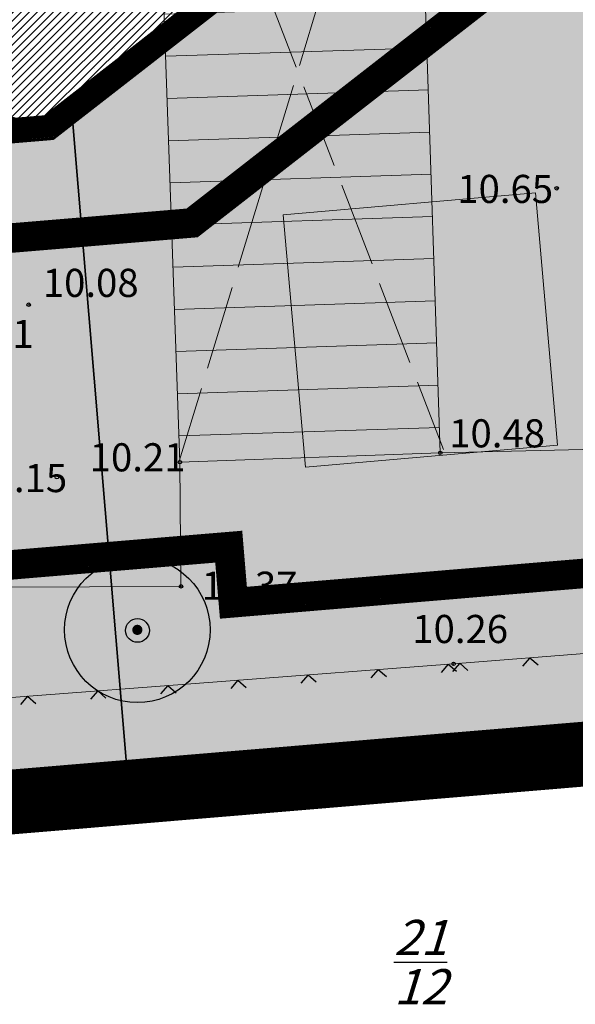
# Model space of a CAD drawing. Extents: x 37785 to 38588, y 121435 to 122326.
# Drawn here: x 37892 to 37912, y 122015 to 122050 of the extents above; entities that cross this region are included whole.
import ezdxf
from ezdxf.enums import TextEntityAlignment as Align

# ---------------------------------------------------------------- set-up
doc = ezdxf.new("R2010")
doc.units = 0
doc.header["$MEASUREMENT"] = 0
for name, pattern in [('1013', [0]), ('233', [0]), ('353', [0]), ('5296', [0]), ('ACAD_ISO02W100', [15, 12, -3]), ('BAUGRENZE2', [10.25, 3.5, -1, 3.5, -1, 0.25, -1]), ('GELTUNGSBEREICH', [8.5, 7, -1.5]), ('LT00', [0])]:
    doc.linetypes.add(name, pattern=pattern)
doc.layers.get('0').update_dxf_attribs({"color": 1, "linetype": 'CONTINUOUS'})
for name, color, linetype in [('A-BAUFLÄCHE', 41, 'CONTINUOUS'), ('A-GEBÄUDE', 10, 'CONTINUOUS'), ('A-GELTUNGSBEREICH', 7, 'CONTINUOUS'), ('A-GRUNDSTÜCKE', 7, 'CONTINUOUS'), ('A-GRUNDSTÜCKSGRENZE', 7, 'CONTINUOUS'), ('A-NEUBAU', 7, 'CONTINUOUS'), ('A-STRASSE', 3, 'CONTINUOUS'), ('ABRIß', 7, 'CONTINUOUS'), ('ALLGEMEINE-WOHNGEBIETE_FA', 11, 'CONTINUOUS'), ('BAUGRENZE_FA', 150, 'CONTINUOUS'), ('BAUGRENZE_SW', 7, 'CONTINUOUS'), ('BESONDERE_VERKEHRSFLAECHEN_FA', 40, 'CONTINUOUS'), ('BESONDERE_VERKEHRSFLAECHEN_SW', 7, 'CONTINUOUS'), ('ERHALTUNG_BAEUME_STR_FA', 114, 'CONTINUOUS'), ('ERHALTUNG_BAEUME_STR_SW', 7, 'CONTINUOUS'), ('Flurstücke AB', 7, 'CONTINUOUS'), ('Gebäude', 10, 'CONTINUOUS'), ('GELTUNGSBEREICH_SW', 7, 'CONTINUOUS'), ('Geländeform', 7, 'CONTINUOUS'), ('GRZN', 1, 'LT00'), ('LAGEPLANELEMENTE', 7, 'CONTINUOUS'), ('Num. Punkt PA 3', 7, 'CONTINUOUS'), ('Num. Punkt PA 4', 7, 'CONTINUOUS'), ('STRASSENBEGRENZUNG_FA', 72, 'CONTINUOUS'), ('STRASSENBEGRENZUNG_SW', 7, 'CONTINUOUS'), ('Tatsächliche Nutzung', 7, 'CONTINUOUS'), ('TOPOGRAPHIE', 7, 'CONTINUOUS'), ('UMGR_ALLGEMEINE-WOHNGEBIETE', 7, 'CONTINUOUS'), ('UMGR_BESONDERE_VERKEHRSFLAECHEN', 7, 'CONTINUOUS'), ('UMGR_GELTUNGSBEREICH_SW', 7, 'CONTINUOUS')]:
    doc.layers.add(name, color=color, linetype=linetype)
doc.styles.add('1 Flurstücksnummer', font='SIMPLEX')
doc.styles.add('7700  Bemaßung', font='SIMPLEX')
doc.styles.get("Standard").update_dxf_attribs({"font": 'ARIAL.TTF'})

# ---------------------------------------------------------------- blocks, each defined once
blk = doc.blocks.new('151')
at = {"color": 255}
blk.add_circle((0, 0), 0.125, dxfattribs=at)
at = {"color": 0}
blk.add_circle((0, 0), 0.005, dxfattribs=at)
blk = doc.blocks.new('431')
at = {"color": 255}
blk.add_circle((0, 0), 0.125, dxfattribs=at)
at = {"color": 0}
blk.add_circle((0, 0), 0.005, dxfattribs=at)
blk = doc.blocks.new('5296')
at = {"color": 255}
blk.add_circle((0, 0), 0.125, dxfattribs=at)
at = {"color": 0}
blk.add_circle((0, 0), 0.005, dxfattribs=at)
blk = doc.blocks.new('353')
at = {"color": 255}
blk.add_circle((0, 0), 0.125, dxfattribs=at)
at = {"color": 0}
blk.add_circle((0, 0), 0.005, dxfattribs=at)
blk = doc.blocks.new('*X87')
at = {"color": 171, "linetype": '1013', "lineweight": 18}
for p, q in [((4418985.501299, 5961081.505787), (4418994.815743, 5961081.812564)), ((4418985.553828, 5961080.006703), (4418994.86512, 5961080.313377)), ((4418985.819248, 5961078.514632), (4418994.914497, 5961078.81419)), ((4418985.658886, 5961077.008537), (4418994.963874, 5961077.315003)), ((4418985.711415, 5961075.509454), (4418995.01325, 5961075.815816)), ((4418985.763945, 5961074.01037), (4418995.062627, 5961074.316629)), ((4418985.816474, 5961072.511287), (4418995.112004, 5961072.817442)), ((4418985.869003, 5961071.012204), (4418995.16138, 5961071.318255)), ((4418985.921532, 5961069.513121), (4418995.210757, 5961069.819067)), ((4418985.974061, 5961068.014037), (4418995.260134, 5961068.31988)), ((4418986.02659, 5961066.514954), (4418995.309511, 5961066.820693)), ((4418986.079119, 5961065.015871), (4418995.358887, 5961065.321506)), ((4418986.131648, 5961063.516788), (4418995.408264, 5961063.822319)), ((4418986.184177, 5961062.017704), (4418995.457641, 5961062.323132)), ((4418986.236707, 5961060.518621), (4418995.507017, 5961060.823945)), ((4418986.289236, 5961059.019538), (4418995.556394, 5961059.324758)), ((4418986.341765, 5961057.520454), (4418995.605771, 5961057.825571)), ((4418986.394294, 5961056.021371), (4418995.655148, 5961056.326384))]:
    blk.add_line(p, q, dxfattribs=at)
blk = doc.blocks.new('S213')
at = {"color": 0}
for q in [(-0.5, -0.505), (0.5, -0.505)]:
    blk.add_line((0, -0.005), q, dxfattribs=at)
blk = doc.blocks.new('PZV132H')
at = {"layer": 'ERHALTUNG_BAEUME_STR_FA'}
h = blk.add_hatch(color=256, dxfattribs=at)
edge = h.paths.add_edge_path()
edge.add_arc((0, 0), 5, 0, 360)
at = {"color": 0, "const_width": 0.35}
blk.add_lwpolyline([(-0.175, 0, 1), (0.175, 0, 1)], format="xyb", close=True, dxfattribs=at)
blk.add_lwpolyline([(-0.175, 0, 1), (0.175, 0, 1)], format="xyb", close=True, dxfattribs=at)
for points in [[(0, 0), (0, 0), (0, 0), (0, 0)], [(0, 0), (0, 0), (0, 0), (0, 0)], [(0, 0), (0, 0), (0, 0), (0, 0), (0, 0)], [(0, 0), (0, 0)], [(0, 0), (0, 0)], [(0, 0), (0, 0)], [(0, 0), (0, 0), (0, 0), (0, 0), (0, 0), (0, 0), (0, 0), (0, 0), (0, 0), (0, 0), (0, 0), (0, 0), (0, 0), (0, 0), (0, 0), (0, 0), (0, 0), (0, 0), (0, 0), (0, 0), (0, 0), (0, 0), (0, 0), (0, 0), (0, 0), (0, 0), (0, 0), (0, 0), (0, 0), (0, 0), (0, 0), (0, 0), (0, 0), (0, 0), (0, 0), (0, 0), (0, 0), (0, 0), (0, 0), (0, 0), (0, 0)], [(0, 0), (0, 0)], [(0, 0), (0, 0), (0, 0)], [(0, 0), (0, 0), (0, 0), (0, 0), (0, 0)], [(0, 0), (0, 0), (0, 0), (0, 0)], [(0, 0), (0, 0)], [(0, 0), (0, 0)]]:
    blk.add_lwpolyline(points)
at = {"color": 0}
blk.add_circle((0, 0), 5, dxfattribs=at)
blk.add_circle((0, 0), 5, dxfattribs=at)
blk.add_circle((0, 0), 0.0000000663)
blk.add_arc((0, 0), 0.0000000324, 40.56368, 315.69043)

msp = doc.modelspace()

# ---------------------------------------------------------------- hatches: boundary and pattern name
at = {"layer": 'A-GEBÄUDE', "linetype": 'Continuous'}
msp.add_hatch(color=256, dxfattribs=at).paths.add_polyline_path([(37910.593, 122044.313), (37901.627, 122043.529), (37902.412, 122034.563), (37911.378, 122035.348)])
at = {"layer": 'ALLGEMEINE-WOHNGEBIETE_FA', "linetype": 'Continuous'}
msp.add_hatch(color=256, dxfattribs=at).paths.add_polyline_path([(37964.563, 122082.062), (37964.532, 122082.787), (37963.849, 122083.119), (37909.872, 122107.442), (37855.895, 122131.766), (37855.209, 122132.086), (37855.267, 122131.326), (37858.158, 122092.733), (37861.85, 122048.87), (37891.451, 122051.346), (37908.172, 122064.352), (37907.847, 122067.92), (37910.955, 122071.397), (37917.108, 122071.957), (37920.793, 122069.1), (37921.348, 122063.005), (37935.535, 122059.541), (37940.052, 122061.667), (37940.639, 122054.692), (37921.684, 122059.32), (37908.737, 122058.141), (37893.443, 122046.244), (37862.291, 122043.638), (37864.104, 122022.089), (37864.159, 122021.352), (37864.914, 122021.404), (37926.676, 122026.571), (37928.17, 122026.697), (37959.015, 122029.291), (37960.509, 122029.417), (37965.913, 122029.869), (37966.667, 122029.912), (37966.63, 122030.681)])
at = {"layer": 'BESONDERE_VERKEHRSFLAECHEN_FA', "linetype": 'Continuous'}
h = msp.add_hatch(dxfattribs=at)
h.set_pattern_fill('AWS_VBZF', color=256, style=0, pattern_type=2)
h.set_pattern_definition([(45, (6.888, 0.1), (9e-16, 14.1421356), [10.4, -9.6]), (45, (6.605, 0.1), (9e-16, 14.1421356), [10.8, -9.2]), (45, (6.323, 0.1), (9e-16, 14.1421356), [11.2, -8.8]), (45, (6.04, 0.1), (9e-16, 14.1421356), [11.6, -8.4]), (45, (5.757, 0.1), (9e-16, 14.1421356), [12, -8]), (45, (5.474, 0.1), (9e-16, 14.1421356), [12.4, -7.6]), (45, (5.191, 0.1), (9e-16, 14.1421356), [12.8, -7.2]), (45, (4.908, 0.1), (9e-16, 14.1421356), [13.2, -6.8]), (45, (4.625, 0.1), (9e-16, 14.1421356), [13.6, -6.4]), (45, (4.343, 0.1), (9e-16, 14.1421356), [14, -6]), (45, (4.06, 0.1), (9e-16, 14.1421356), [14.4, -5.6]), (45, (3.777, 0.1), (9e-16, 14.1421356), [14.8, -5.2]), (45, (3.494, 0.1), (9e-16, 14.1421356), [15.2, -4.8]), (45, (3.211, 0.1), (9e-16, 14.1421356), [15.6, -4.4]), (45, (2.928, 0.1), (9e-16, 14.1421356), [16, -4]), (45, (2.646, 0.1), (9e-16, 14.1421356), [16.4, -3.6]), (45, (2.363, 0.1), (9e-16, 14.1421356), [16.8, -3.2]), (45, (2.08, 0.1), (9e-16, 14.1421356), [17.2, -2.8]), (45, (1.797, 0.1), (9e-16, 14.1421356), [17.6, -2.4]), (45, (1.514, 0.1), (9e-16, 14.1421356), [18, -2]), (45, (1.231, 0.1), (9e-16, 14.1421356), [18.4, -1.6]), (45, (0.949, 0.1), (9e-16, 14.1421356), [18.8, -1.2]), (45, (0.666, 0.1), (9e-16, 14.1421356), [19.2, -0.8]), (45, (0.383, 0.1), (14.1421356, -9e-16), [19.6, -0.4]), (45, (7.171, 0.1), (14.1421356, -9e-16), [10, -10]), (45, (0.1, 0.1), (14.1421356, -9e-16), [20]), (45, (0.1, 9.151), (14.1421356, -9e-16), [7.2, -12.8]), (45, (0.1, 8.868), (14.1421356, -9e-16), [7.6, -12.4]), (45, (0.1, 8.585), (14.1421356, -9e-16), [8, -12]), (45, (0.1, 8.302), (14.1421356, -9e-16), [8.4, -11.6]), (45, (0.1, 8.02), (14.1421356, -9e-16), [8.8, -11.2]), (45, (0.1, 7.737), (14.1421356, -9e-16), [9.2, -10.8]), (45, (0.1, 7.454), (9e-16, 14.1421356), [9.6, -10.4]), (45, (0.1, 7.171), (14.1421356, -9e-16), [10, -10]), (45, (0.1, 10.282), (14.1421356, -9e-16), [5.6, -14.4]), (45, (0.1, 9.999), (14.1421356, -9e-16), [6, -14]), (45, (0.1, 9.717), (14.1421356, -9e-16), [6.4, -13.6]), (45, (0.1, 9.434), (14.1421356, -9e-16), [6.8, -13.2]), (45, (0.1, 13.111), (14.1421356, -9e-16), [1.6, -18.4]), (45, (0.1, 13.394), (14.1421356, -9e-16), [1.2, -18.8]), (45, (0.1, 13.111), (14.1421356, -9e-16), [1.6, -18.4]), (45, (0.1, 12.828), (14.1421356, -9e-16), [2, -18]), (45, (0.1, 12.545), (14.1421356, -9e-16), [2.4, -17.6]), (45, (0.1, 12.262), (14.1421356, -9e-16), [2.8, -17.2]), (45, (0.1, 11.979), (14.1421356, -9e-16), [3.2, -16.8]), (45, (0.1, 11.414), (14.1421356, -9e-16), [4, -16]), (45, (0.1, 11.131), (14.1421356, -9e-16), [4.4, -15.6]), (45, (0.1, 10.848), (14.1421356, -9e-16), [4.8, -15.2]), (45, (0.1, 10.565), (14.1421356, -9e-16), [5.2, -14.8]), (45, (0.1, 11.697), (14.1421356, -9e-16), [3.6, -16.4]), (45, (0.1, 13.676), (14.1421356, -9e-16), [0.8, -19.2]), (45, (0.1, 13.959), (9e-16, 14.1421356), [0.4, -19.6])])
h.paths.add_polyline_path([(37908.737, 122058.141), (37921.684, 122059.32), (37940.639, 122054.692), (37940.052, 122061.667), (37935.535, 122059.541), (37921.348, 122063.005), (37920.793, 122069.1), (37917.108, 122071.957), (37910.955, 122071.397), (37907.847, 122067.92), (37908.172, 122064.352), (37891.451, 122051.346), (37861.85, 122048.87), (37862.291, 122043.638), (37893.443, 122046.244)])
at = {"layer": 'BESONDERE_VERKEHRSFLAECHEN_SW', "linetype": 'Continuous'}
h = msp.add_hatch(dxfattribs=at)
h.set_pattern_fill('AWS_VMBZ', color=256, style=0, pattern_type=2)
h.set_pattern_definition([(45, (0.004, -0.026), (-7.0710678, 7.0710678), [0, -1]), (45, (1.004, -0.026), (-7.0710678, 7.0710678), [0, -1]), (45, (2.004, -0.026), (-7.0710678, 7.0710678), [0, -1]), (45, (3.004, -0.026), (-7.0710678, 7.0710678), [0, -1]), (45, (4.004, -0.026), (-7.0710678, 7.0710678), [0, -1]), (45, (5.004, -0.026), (-7.0710678, 7.0710678), [0, -1]), (45, (6.004, -0.026), (-7.0710678, 7.0710678), [0, -1]), (45, (7.004, -0.026), (-7.0710678, 7.0710678), [0, -1])])
h.paths.add_polyline_path([(37908.742, 122058.115), (37921.688, 122059.294), (37940.644, 122054.666), (37940.057, 122061.641), (37935.539, 122059.515), (37921.353, 122062.979), (37920.798, 122069.073), (37917.113, 122071.931), (37910.959, 122071.371), (37907.851, 122067.894), (37908.176, 122064.326), (37891.456, 122051.32), (37861.854, 122048.843), (37862.295, 122043.612), (37893.448, 122046.218)])
at = {"layer": 'ERHALTUNG_BAEUME_STR_SW', "linetype": 'Continuous'}
msp.add_hatch(color=256, dxfattribs=at).paths.add_polyline_path([(37896.865, 122028.762, 1), (37896.02, 122028.762, 1)])

# ---------------------------------------------------------------- linework, layer by layer
at = {"layer": 'A-BAUFLÄCHE', "linetype": 'Continuous'}
msp.add_lwpolyline([(37959.015, 122029.291), (37928.17, 122026.697), (37926.676, 122026.571), (37864.914, 122021.404), (37864.159, 122021.352), (37864.104, 122022.089), (37862.291, 122043.638), (37893.443, 122046.244), (37908.737, 122058.141), (37921.684, 122059.32), (37940.639, 122054.692), (37940.052, 122061.667), (37935.535, 122059.541), (37921.348, 122063.005), (37920.793, 122069.1), (37917.108, 122071.957), (37910.955, 122071.397), (37907.847, 122067.92), (37908.172, 122064.352), (37891.451, 122051.346), (37861.85, 122048.87), (37858.158, 122092.733), (37855.267, 122131.326)], dxfattribs=at)
at = {"layer": 'A-GELTUNGSBEREICH', "linetype": 'Continuous'}
msp.add_lwpolyline([(37855.895, 122131.766), (37909.872, 122107.442), (37963.849, 122083.119), (37964.532, 122082.787), (37964.563, 122082.062), (37966.63, 122030.681), (37966.667, 122029.912), (37965.913, 122029.869), (37960.509, 122029.417), (37959.015, 122029.291), (37928.17, 122026.697), (37926.676, 122026.571), (37864.914, 122021.404), (37864.159, 122021.352), (37864.104, 122022.089), (37858.158, 122092.733), (37858.039, 122094.228), (37857.973, 122095.124), (37857.861, 122096.62), (37855.267, 122131.326), (37855.209, 122132.086), (37855.895, 122131.766)], dxfattribs=at)
at = {"layer": 'A-GRUNDSTÜCKE', "linetype": 'Continuous'}
for p, q in [((37894.139, 122046.785), (37896.056, 122024.01)), ((37896.056, 122024.01), (37864.914, 122021.404))]:
    msp.add_line(p, q, dxfattribs=at)
for points in [[(37920.969, 122026.094), (37896.056, 122024.01), (37894.139, 122046.785), (37908.737, 122058.141), (37918.199, 122059.003), (37920.969, 122026.094)], [(37864.159, 122021.352), (37862.291, 122043.638), (37893.443, 122046.244), (37894.139, 122046.785), (37896.056, 122024.01), (37864.914, 122021.404), (37864.159, 122021.352)]]:
    msp.add_lwpolyline(points, dxfattribs=at)
at = {"layer": 'A-GRUNDSTÜCKSGRENZE', "linetype": 'Continuous'}
msp.add_lwpolyline([(37896.056, 122024.01), (37894.139, 122046.785)], dxfattribs=at)
at = {"layer": 'A-NEUBAU', "linetype": 'Continuous', "lineweight": 0, "flags": 128}
msp.add_lwpolyline([(37902.412, 122034.563), (37911.378, 122035.348), (37910.593, 122044.313), (37901.627, 122043.529), (37902.412, 122034.563)], dxfattribs=at)
at = {"layer": 'A-STRASSE', "linetype": 'Continuous'}
msp.add_lwpolyline([(37861.85, 122048.87), (37891.451, 122051.346), (37908.172, 122064.352), (37907.847, 122067.92), (37910.955, 122071.397), (37917.108, 122071.957), (37920.793, 122069.1), (37921.348, 122063.005), (37935.535, 122059.541), (37940.052, 122061.667), (37940.639, 122054.692), (37921.684, 122059.32), (37908.737, 122058.141), (37893.443, 122046.244), (37862.291, 122043.638), (37861.85, 122048.87)], dxfattribs=at)
at = {"layer": 'ABRIß', "linetype": 'ACAD_ISO02W100', "lineweight": 0, "ltscale": 0.25, "flags": 128}
for points in [[(37906.347, 122062.48), (37897.928, 122034.776)], [(37896.965, 122062.084), (37907.319, 122035.197)]]:
    msp.add_lwpolyline(points, dxfattribs=at)
at = {"layer": 'BAUGRENZE_FA', "linetype": 'Continuous', "const_width": 0.8, "flags": 128}
msp.add_lwpolyline([(37910.851, 122052.786), (37898.431, 122043.124), (37873.083, 122041.004), (37874.025, 122029.718), (37899.801, 122031.874), (37899.967, 122029.881), (37927.708, 122032.202), (37958.552, 122034.797, -0.000058)], format="xyb", dxfattribs=at)
at = {"layer": 'BAUGRENZE_SW', "linetype": 'BAUGRENZE2', "const_width": 0.25, "flags": 128}
msp.add_lwpolyline([(37868.405, 122054.435), (37889.554, 122056.205), (37902.944, 122066.621), (37902.67, 122069.632), (37908.54, 122076.197), (37918.616, 122077.115), (37925.575, 122071.718), (37926.195, 122064.909), (37935.216, 122062.707), (37940.194, 122065.049), (37942.91, 122063.481), (37943.758, 122053.411), (37941.421, 122051.413), (37927.448, 122054.824), (37910.65, 122053.295), (37898.232, 122043.634), (37872.516, 122041.483), (37873.545, 122029.151), (37899.321, 122031.307), (37899.488, 122029.314), (37927.752, 122031.679), (37958.596, 122034.273), (37961.472, 122034.515), (37959.661, 122079.522), (37907.818, 122102.884), (37869.86, 122119.988), (37863.507, 122114.994), (37865.137, 122093.277), (37868.405, 122054.435)], dxfattribs=at)
at = {"layer": 'BAUGRENZE_SW', "linetype": 'Continuous', "const_width": 0.25}
for points in [[(37898.429, 122043.788), (37898.232, 122043.634), (37897.983, 122043.614)], [(37899.072, 122031.287), (37899.321, 122031.307), (37899.342, 122031.058)], [(37899.467, 122029.563), (37899.488, 122029.314), (37899.737, 122029.335)]]:
    msp.add_lwpolyline(points, dxfattribs=at)
at = {"layer": 'ERHALTUNG_BAEUME_STR_SW', "linetype": 'Continuous'}
msp.add_circle((37896.442, 122028.762), 0.422, dxfattribs=at)
at = {"layer": 'Flurstücke AB', "color": 7, "linetype": '233', "lineweight": 25}
msp.add_line((37878.549, 122022.527, -9.943), (37927.426, 122026.616, -9.943), dxfattribs=at)
at = {"layer": 'Gebäude', "color": 171, "linetype": '1013', "lineweight": 18}
for p, q in [((37906.309, 122062.4, 0.412), (37907.209, 122035.074, 0.533)), ((37896.994, 122062.053, 0.324), (37897.951, 122034.742, 0.271)), ((37907.209, 122035.074, 0.533), (37897.951, 122034.742, 0.271))]:
    msp.add_line(p, q, dxfattribs=at)
at = {"layer": 'GELTUNGSBEREICH_SW', "linetype": 'GELTUNGSBEREICH', "lineweight": 0, "const_width": 2, "flags": 128}
msp.add_lwpolyline([(37856.38, 122132.808), (37910.344, 122108.491), (37964.337, 122084.161), (37965.651, 122083.522), (37965.712, 122082.109), (37967.779, 122030.736, 0.001923), (37967.779, 122030.728), (37967.87, 122028.828), (37966.007, 122028.723, 0.006801), (37965.98, 122028.721), (37960.606, 122028.271, 0.000039), (37960.605, 122028.271), (37959.111, 122028.145, 0.000039), (37959.111, 122028.145), (37928.267, 122025.551, -0.000055), (37928.266, 122025.551), (37926.772, 122025.425, -0.000056), (37926.771, 122025.425), (37865.002, 122020.258), (37863.098, 122020.127), (37862.958, 122021.994, 0.002352), (37862.957, 122022.003), (37857.012, 122092.639), (37856.893, 122094.14), (37856.826, 122095.038, 0.00004), (37856.826, 122095.039), (37856.714, 122096.534, 0.000042), (37856.714, 122096.534), (37854.12, 122131.239, 0.000352), (37854.12, 122131.24), (37853.913, 122133.96), (37856.368, 122132.814, 0.003317)], format="xyb", close=True, dxfattribs=at)
at = {"layer": 'GRZN', "color": 120}
for p, q in [((37879.293, 122022.607), (37926.676, 122026.571)), ((37926.676, 122026.571), (37879.293, 122022.607))]:
    msp.add_line(p, q, dxfattribs=at)
at = {"layer": 'Num. Punkt PA 4', "color": 7, "linetype": '5296', "lineweight": 18}
msp.add_line((37907.209, 122035.074, 0.533), (37913.914, 122035.232, 0.685), dxfattribs=at)
at = {"layer": 'STRASSENBEGRENZUNG_FA', "linetype": 'Continuous', "const_width": 0.8, "flags": 128}
msp.add_lwpolyline([(37862.336, 122048.459), (37862.702, 122044.124), (37893.273, 122046.682), (37908.565, 122058.577), (37921.718, 122059.775), (37940.138, 122055.277), (37939.658, 122060.984), (37935.582, 122059.066), (37920.929, 122062.644), (37920.363, 122068.864), (37916.972, 122071.493), (37911.172, 122070.965), (37908.313, 122067.766), (37908.642, 122064.148), (37891.622, 122050.909)], close=True, dxfattribs=at)
at = {"layer": 'STRASSENBEGRENZUNG_SW', "linetype": 'Continuous', "const_width": 0.1, "flags": 128}
msp.add_lwpolyline([(37861.85, 122048.87), (37862.291, 122043.638), (37893.443, 122046.244), (37908.737, 122058.141), (37921.684, 122059.32), (37940.639, 122054.692), (37940.052, 122061.667), (37935.535, 122059.541), (37921.348, 122063.005), (37920.793, 122069.1), (37917.108, 122071.957), (37910.955, 122071.397), (37907.847, 122067.92), (37908.172, 122064.352), (37891.451, 122051.346), (37861.85, 122048.87)], dxfattribs=at)
at = {"layer": 'Tatsächliche Nutzung', "color": 7, "linetype": '233', "lineweight": 25}
msp.add_line((37878.549, 122022.527, -9.943), (37927.426, 122026.616, -9.943), dxfattribs=at)
at = {"layer": 'TOPOGRAPHIE', "color": 7, "linetype": '5296', "lineweight": 18}
for p, q in [((37897.988, 122030.328, 0.431), (37897.951, 122034.742, 0.271)), ((37885.735, 122030.277, -9.943), (37897.988, 122030.328, -9.943))]:
    msp.add_line(p, q, dxfattribs=at)
at = {"layer": 'TOPOGRAPHIE', "color": 7, "linetype": '353', "lineweight": 18}
for p, q in [((37907.684, 122027.576, 0.319), (37952.977, 122031.102, 2.029)), ((37862.428, 122024.122, -0.072), (37907.684, 122027.576, 0.319))]:
    msp.add_line(p, q, dxfattribs=at)
at = {"layer": 'UMGR_ALLGEMEINE-WOHNGEBIETE', "linetype": 'Continuous'}
msp.add_lwpolyline([(37855.267, 122131.326), (37858.158, 122092.733), (37861.85, 122048.87), (37891.451, 122051.346), (37908.172, 122064.352), (37907.847, 122067.92), (37910.955, 122071.397), (37917.108, 122071.957), (37920.793, 122069.1), (37921.348, 122063.005), (37935.535, 122059.541), (37940.052, 122061.667), (37940.639, 122054.692), (37921.684, 122059.32), (37908.737, 122058.141), (37893.443, 122046.244), (37862.291, 122043.638), (37864.104, 122022.089), (37864.159, 122021.352), (37864.914, 122021.404), (37926.676, 122026.571), (37928.17, 122026.697), (37959.015, 122029.291)], dxfattribs=at)
at = {"layer": 'UMGR_BESONDERE_VERKEHRSFLAECHEN', "linetype": 'Continuous'}
msp.add_lwpolyline([(37908.737, 122058.141), (37921.684, 122059.32), (37940.639, 122054.692), (37940.052, 122061.667), (37935.535, 122059.541), (37921.348, 122063.005), (37920.793, 122069.1), (37917.108, 122071.957), (37910.955, 122071.397), (37907.847, 122067.92), (37908.172, 122064.352), (37891.451, 122051.346), (37861.85, 122048.87), (37862.291, 122043.638), (37893.443, 122046.244)], close=True, dxfattribs=at)
at = {"layer": 'UMGR_GELTUNGSBEREICH_SW', "linetype": 'Continuous', "lineweight": 0, "const_width": 0.3, "flags": 128}
msp.add_lwpolyline([(37855.895, 122131.766), (37909.872, 122107.442), (37963.849, 122083.119), (37964.532, 122082.787), (37964.563, 122082.062), (37966.63, 122030.681), (37966.667, 122029.912), (37965.913, 122029.869), (37960.509, 122029.417), (37959.015, 122029.291), (37928.17, 122026.697), (37926.676, 122026.571), (37864.914, 122021.404), (37864.159, 122021.352), (37864.104, 122022.089), (37858.158, 122092.733), (37858.039, 122094.228), (37857.973, 122095.124), (37857.861, 122096.62), (37855.267, 122131.326), (37855.209, 122132.086), (37855.895, 122131.766)], dxfattribs=at)

# ---------------------------------------------------------------- block references
at = {"layer": 'ERHALTUNG_BAEUME_STR_SW', "linetype": 'Continuous', "xscale": 0.5174399999999999, "yscale": 0.5174399999999999, "zscale": 0.5174399999999999}
msp.add_blockref('PZV132H', (37896.437, 122028.782), dxfattribs=at)
at = {"layer": 'Gebäude', "color": 171, "lineweight": 18}
msp.add_blockref('*X87', (-4381088.476, -5839020.346, -9.943), dxfattribs=at)
at = {"layer": 'Geländeform', "color": 7, "lineweight": 70}
ref = msp.add_blockref('431', (37911.349, 122044.476, 0.708), dxfattribs=dict(at, xscale=0.5, yscale=0.5, zscale=0.5))
ref.add_attrib('PUNKTZ', '10.65', (37907.812, 122043.954, -9.943), dxfattribs={"color": 7, "lineweight": 25, "height": 1})
ref = msp.add_blockref('431', (37892.575, 122040.34, 0.141), dxfattribs=dict(at, xscale=0.5, yscale=0.5, zscale=0.5))
ref.add_attrib('PUNKTZ', '10.08', (37893.076, 122040.615, -9.943), dxfattribs={"color": 7, "lineweight": 25, "height": 1})
ref = msp.add_blockref('431', (37893.573, 122034.21, 0.203), dxfattribs=dict(at, xscale=0.5, yscale=0.5, zscale=0.5))
ref.add_attrib('PUNKTZ', '10.15', (37890.534, 122033.677, -9.943), dxfattribs={"color": 7, "lineweight": 25, "height": 1})
at = {"layer": 'Num. Punkt PA 3', "color": 7, "lineweight": 18}
ref = msp.add_blockref('151', (37889.021, 122038.755, 0.166), dxfattribs=dict(at, xscale=0.5, yscale=0.5, zscale=0.5))
ref.add_attrib('PUNKTZ', '10.11', (37889.343, 122038.8, -9.943), dxfattribs={"layer": 'Geländeform', "color": 7, "lineweight": 25, "height": 1})
ref = msp.add_blockref('151', (37907.209, 122035.074, 0.533), dxfattribs=dict(at, xscale=0.5, yscale=0.5, zscale=0.5))
ref.add_attrib('PUNKTZ', '10.48', (37907.525, 122035.267, -9.943), dxfattribs={"layer": 'Geländeform', "color": 7, "lineweight": 25, "height": 1})
ref = msp.add_blockref('151', (37897.951, 122034.742, 0.271), dxfattribs=dict(at, xscale=0.5, yscale=0.5, zscale=0.5))
ref.add_attrib('PUNKTZ', '10.21', (37894.742, 122034.415, -9.943), dxfattribs={"layer": 'Geländeform', "color": 7, "lineweight": 25, "height": 1})
at = {"layer": 'Num. Punkt PA 4', "color": 7, "lineweight": 18}
ref = msp.add_blockref('5296', (37897.988, 122030.328, 0.431), dxfattribs=dict(at, xscale=0.5, yscale=0.5, zscale=0.5))
ref.add_attrib('PUNKTZ', '10.37', (37898.725, 122029.85, -9.943), dxfattribs={"layer": 'Geländeform', "color": 7, "lineweight": 25, "height": 1})
ref = msp.add_blockref('353', (37907.684, 122027.576, 0.319), dxfattribs=dict(at, xscale=0.5, yscale=0.5, zscale=0.5))
ref.add_attrib('PUNKTZ', '10.26', (37906.212, 122028.313, -9.943), dxfattribs={"layer": 'Geländeform', "color": 7, "lineweight": 25, "height": 1})
at = {"layer": 'TOPOGRAPHIE', "color": 7, "lineweight": 18, "yscale": 0.5499999998137355, "zscale": 0.55}
for p, xscale, rotation in [((37910.39, 122027.792, -9.943), 0.5500000003199235, 4.451422431106123), ((37904.998, 122027.376, -9.943), 0.5499999999218915, 4.364431417257969), ((37907.49, 122027.566, -9.943), 0.5499999999218915, 4.364431417257969), ((37907.898, 122027.598, -9.943), 0.5500000003199235, 4.451422431106123), ((37900.012, 122026.995, -9.943), 0.5499999999218915, 4.364431417257969), ((37902.505, 122027.186, -9.943), 0.5499999999218915, 4.364431417257969), ((37895.027, 122026.615, -9.943), 0.5499999999218915, 4.364431417257969), ((37897.519, 122026.805, -9.943), 0.5499999999218915, 4.364431417257969), ((37892.534, 122026.425, -9.943), 0.5499999999218915, 4.364431417257969)]:
    msp.add_blockref('S213', p, dxfattribs=dict(at, xscale=xscale, rotation=rotation))

# ---------------------------------------------------------------- texts
at = {"layer": 'Flurstücke AB', "color": 7, "lineweight": 25, "insert": (37906.504, 122015.473, -9.943), "char_height": 1.25, "attachment_point": 8, "line_spacing_factor": 0.69, "style": '1 Flurstücksnummer'}
msp.add_mtext('\\Q17;\\S21/12;', dxfattribs=at)
at = {"layer": 'LAGEPLANELEMENTE', "color": 7, "lineweight": 18, "style": '7700  Bemaßung'}
msp.add_text('Beton', height=0.8, dxfattribs=at).set_placement((37891.475, 122046.802, -9.943), align=Align.MIDDLE_CENTER)
msp.add_text('Beton', height=0.8, dxfattribs=at).set_placement((37891.475, 122046.802, -9.943), align=Align.MIDDLE_CENTER)

doc.saveas('drawing.dxf')
